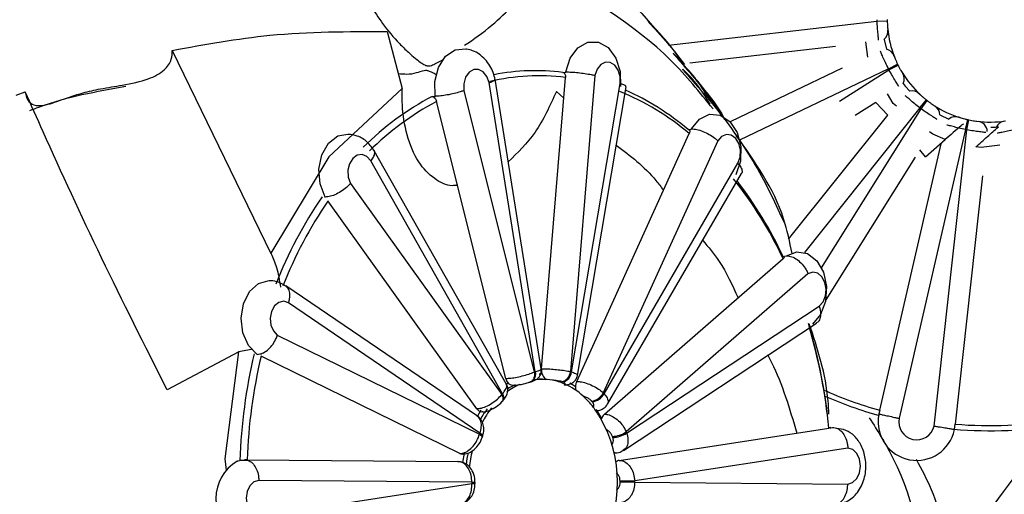
# Model space of a CAD drawing. Units: millimetres. Extents: x 13 to 1473, y 7 to 1043.
# Drawn here: x 671 to 690, y 132 to 141 of the extents above; entities that cross this region are included whole.
import ezdxf

# ---------------------------------------------------------------- set-up
doc = ezdxf.new("R2010")
doc.units = ezdxf.units.MM
doc.header["$LTSCALE"] = 5

msp = doc.modelspace()

# ---------------------------------------------------------------- linework, layer by layer
at = {"color": 8, "linetype": 'Continuous', "lineweight": 25}
for p, q in [((683.609, 140.574), (687.662, 141.041)), ((687.884, 140.113), (684.992, 138.727)), ((686.932, 139.481), (687.895, 140.09)), ((688.498, 139.351), (686.251, 136.544)), ((686.586, 136.243), (688.518, 139.335))]:
    msp.add_line(p, q, dxfattribs=at)
at = {"color": 7, "linetype": 'Continuous', "lineweight": 25}
for p, q in [((687.662, 141.041), (687.862, 141.044)), ((678.144, 140.835), (678.432, 139.73)), ((687.799, 140.685), (687.844, 140.493)), ((686.857, 140.546), (684.027, 140.22)), ((687.484, 140.338), (687.446, 140.636)), ((673.965, 140.471), (675.882, 136.525)), ((683.926, 140.197), (683.749, 140.427)), ((684.83, 139.093), (686.994, 140.13)), ((687.884, 140.113), (688.064, 140.201)), ((687.895, 140.09), (688.074, 140.18)), ((681.136, 134.281), (680.239, 139.909)), ((681.142, 134.283), (681.608, 139.944)), ((681.556, 140.043), (681.616, 140.044)), ((681.616, 140.044), (681.617, 140.052)), ((682.179, 139.984), (681.704, 134.227)), ((681.018, 134.222), (680.122, 139.843)), ((681.722, 134.222), (682.669, 139.827)), ((681.838, 134.151), (682.787, 139.764)), ((670.93, 139.601), (671.108, 139.665)), ((679.017, 139.575), (679.078, 139.571)), ((679.078, 139.571), (679.076, 139.579)), ((679.631, 139.688), (681, 134.216)), ((681.43, 139.672), (681.575, 139.543)), ((680.448, 134.094), (679.102, 139.476)), ((687.639, 139.455), (687.24, 139.203)), ((687.872, 139.209), (687.639, 139.455)), ((688.498, 139.351), (688.622, 139.508)), ((688.518, 139.335), (688.64, 139.493)), ((685.945, 136.801), (687.872, 139.209)), ((688.882, 139.219), (689.06, 139.136)), ((684.051, 138.939), (684.054, 138.946)), ((689.382, 138.93), (689.426, 139.125)), ((689.407, 138.924), (689.448, 139.12)), ((681.825, 134.035), (684.013, 138.854)), ((683.989, 138.932), (684.051, 138.939)), ((689.382, 138.93), (688.09, 133.319)), ((688.773, 133.165), (689.407, 138.924)), ((684.567, 138.713), (682.343, 133.813)), ((687.715, 133.474), (688.908, 138.654)), ((688.606, 138.402), (688.986, 138.735)), ((680.456, 133.99), (677.89, 138.521)), ((688.403, 138.396), (686.668, 135.619)), ((688.606, 138.402), (688.493, 138.54)), ((680.384, 133.797), (677.822, 138.321)), ((682.357, 133.797), (684.96, 138.276)), ((682.423, 133.592), (685.029, 138.078)), ((689.711, 138.029), (689.18, 133.206)), ((677.428, 137.886), (680.369, 133.781)), ((676.939, 137.613), (676.934, 137.619)), ((679.882, 133.506), (676.989, 137.543)), ((685.835, 136.464), (685.9, 136.475)), ((685.9, 136.475), (685.905, 136.479)), ((682.364, 133.399), (685.839, 136.422)), ((686.321, 136.128), (682.788, 133.055)), ((679.896, 133.359), (676.169, 135.895)), ((679.945, 133.031), (676.225, 135.562)), ((682.796, 133.032), (686.539, 135.497)), ((682.734, 132.695), (686.484, 135.165)), ((676.005, 134.932), (679.937, 133.008)), ((675.257, 134.61), (673.865, 133.871)), ((675.507, 134.656), (675.255, 134.61)), ((675.622, 134.56), (675.616, 134.562)), ((679.556, 132.634), (675.69, 134.526)), ((681.154, 134.175), (681.093, 134.177)), ((680.493, 134.005), (680.461, 133.985)), ((680.925, 134.026), (680.94, 134.031)), ((681.162, 134.077), (681.093, 134.077)), ((680.38, 133.648), (680.393, 133.663)), ((679.965, 133.474), (679.897, 133.361)), ((687.715, 133.474), (687.699, 133.404)), ((689.169, 133.107), (689.18, 133.206)), ((682.651, 132.502), (686.725, 133.129)), ((686.767, 133.138), (686.753, 133.135)), ((686.768, 133.135), (686.796, 133.14)), ((686.796, 133.14), (686.802, 133.141)), ((689.169, 133.107), (689.168, 133.099)), ((679.987, 132.944), (679.995, 132.966)), ((679.638, 132.644), (679.607, 132.457)), ((682.575, 132.648), (682.554, 132.65)), ((687.096, 132.741), (682.953, 132.103)), ((675.415, 132.512), (675.368, 132.513)), ((675.418, 132.512), (679.517, 132.477)), ((679.788, 132.077), (675.646, 132.113)), ((679.849, 132.053), (679.849, 132.077)), ((679.849, 132.053), (679.849, 132.053)), ((682.953, 132.077), (687.094, 132.041)), ((675.645, 131.413), (679.788, 132.051))]:
    msp.add_line(p, q, dxfattribs=at)
at = {"color": 7, "linetype": 'Continuous', "lineweight": 25, "flags": 128}
for points in [[(679.076, 139.579), (679.067, 139.867), (679.136, 140.14), (679.275, 140.355), (679.462, 140.481), (679.67, 140.5), (679.687, 140.497)], [(681.617, 140.052), (681.699, 140.318), (681.847, 140.521), (682.039, 140.631), (682.247, 140.632), (682.44, 140.524), (682.589, 140.322), (682.672, 140.057), (682.676, 139.768)], [(680.122, 139.843), (680.081, 139.964), (680.01, 140.055), (679.919, 140.102), (679.823, 140.098), (679.734, 140.044), (679.667, 139.947), (679.631, 139.823), (679.631, 139.688)], [(682.669, 139.827), (682.67, 139.961), (682.634, 140.086), (682.567, 140.182), (682.479, 140.237), (682.383, 140.242), (682.292, 140.195), (682.221, 140.105), (682.179, 139.984)], [(678.432, 139.731), (677.006, 138.399), (675.882, 136.526)], [(688.173, 139.828), (688.212, 139.777), (688.298, 139.676)], [(688.041, 139.385), (687.976, 139.436), (687.868, 139.624)], [(684.054, 138.946), (684.211, 139.136), (684.408, 139.23), (684.615, 139.214), (684.803, 139.089), (684.943, 138.875), (685.014, 138.603), (685.006, 138.314), (684.92, 138.051)], [(676.934, 137.619), (676.836, 137.874), (676.814, 138.161), (676.872, 138.439), (677.001, 138.666), (677.182, 138.808), (677.378, 138.845)], [(684.96, 138.276), (685.002, 138.396), (685.009, 138.53), (684.979, 138.658), (684.916, 138.76), (684.831, 138.823), (684.735, 138.835), (684.642, 138.797), (684.567, 138.713)], [(688.986, 138.735), (688.747, 138.839), (688.686, 138.887)], [(690.047, 138.629), (689.689, 138.583), (689.581, 138.593)], [(677.822, 138.321), (677.747, 138.405), (677.654, 138.444), (677.558, 138.432), (677.472, 138.37), (677.41, 138.268), (677.379, 138.14), (677.386, 138.006), (677.428, 137.886)], [(685.905, 136.479), (686.105, 136.556), (686.312, 136.522), (686.494, 136.382), (686.624, 136.157), (686.683, 135.879), (686.663, 135.592), (686.565, 135.336), (686.406, 135.151)], [(686.539, 135.497), (686.615, 135.58), (686.663, 135.697), (686.675, 135.83), (686.651, 135.96), (686.593, 136.067), (686.511, 136.137), (686.416, 136.158), (686.321, 136.128)], [(675.616, 134.562), (675.448, 134.732), (675.338, 134.978), (675.304, 135.263), (675.349, 135.545), (675.468, 135.782), (675.643, 135.939), (675.821, 135.992)], [(676.225, 135.562), (676.131, 135.593), (676.035, 135.572), (675.952, 135.503), (675.894, 135.395), (675.87, 135.266), (675.882, 135.132), (675.93, 135.016), (676.005, 134.932)], [(675.255, 134.611), (674.987, 132.53), (675.009, 132.313)], [(681.803, 133.93), (681.744, 133.971), (681.692, 134.005)], [(682.311, 133.318), (682.216, 133.48), (682.211, 133.488)], [(679.604, 132.623), (679.583, 132.625), (679.556, 132.634)], [(687.094, 132.041), (687.189, 132.07), (687.268, 132.146), (687.321, 132.258), (687.34, 132.39), (687.322, 132.522), (687.269, 132.634), (687.19, 132.711), (687.096, 132.741)], [(675.646, 132.113), (675.552, 132.084), (675.473, 132.008), (675.42, 131.895), (675.401, 131.764), (675.419, 131.632), (675.472, 131.519), (675.551, 131.443), (675.645, 131.413)], [(682.953, 132.077), (682.922, 132.077), (682.887, 132.077), (682.85, 132.077), (682.811, 132.077), (682.772, 132.077), (682.734, 132.077), (682.7, 132.077), (682.67, 132.077)]]:
    msp.add_lwpolyline(points, dxfattribs=at)
at = {"color": 8, "linetype": 'Continuous', "lineweight": 25, "flags": 128}
for points in [[(681, 134.216), (681.004, 134.178), (681.002, 134.141), (680.995, 134.108), (680.983, 134.078), (680.966, 134.054), (680.945, 134.036), (680.924, 134.026)], [(681.018, 134.222), (681.022, 134.184), (681.02, 134.147), (681.013, 134.113), (681, 134.084), (680.983, 134.06), (680.962, 134.042), (680.938, 134.03)], [(679.945, 133.031), (679.967, 133.014), (679.984, 132.998), (679.993, 132.983), (679.996, 132.97), (679.994, 132.965)], [(679.937, 133.008), (679.959, 132.991), (679.976, 132.976), (679.986, 132.961), (679.988, 132.948), (679.987, 132.944)], [(679.788, 132.077), (679.813, 132.077), (679.832, 132.077), (679.844, 132.077), (679.849, 132.077), (679.849, 132.077)]]:
    msp.add_lwpolyline(points, dxfattribs=at)
at = {"color": 7, "linetype": 'Continuous', "lineweight": 25}
for centre, radius, start, end in [((689.862, 141.077), 2.2, 180.2605, 180.9299), ((689.862, 141.077), 2, 180.2605, 180.9299), ((687.674, 140.841), 0.2, 308.43, 6.1465), ((689.862, 141.077), 2, 185.4498, 201.4603), ((687.805, 140.297), 0.2, 20.7616, 78.478), ((689.862, 141.077), 2.2, 205.9748, 206.6442), ((689.862, 141.077), 2, 205.9748, 206.6442), ((681.092, 135.862), 4.115, 82.7972, 103.4436), ((681.023, 135.916), 4.16, 82.6383, 101.1395), ((689.862, 141.077), 2, 211.1641, 227.1745), ((687.993, 139.916), 0.2, 334.1443, 31.8608), ((681.567, 134.72), 5.484, 117.7085, 135.1713), ((680.766, 135.003), 5.038, 49.8693, 67.9041), ((680.665, 135.002), 5.148, 49.7803, 65.8035), ((688.347, 139.482), 0.2, 46.4759, 104.1923), ((681.629, 134.688), 5.414, 117.8312, 135.0173), ((689.862, 141.077), 2.2, 231.689, 232.3585), ((689.862, 141.077), 2, 231.689, 232.3585), ((689.862, 141.077), 2, 236.8784, 252.8888), ((688.682, 139.22), 0.2, 359.8586, 57.575), ((689.189, 138.982), 0.2, 72.1902, 129.9066), ((689.862, 141.077), 2, 257.4033, 258.0728), ((689.862, 141.077), 2, 262.5927, 278.6031), ((689.605, 138.892), 0.2, 1.382, 83.2893), ((690.164, 138.898), 0.2, 97.9045, 155.0474), ((689.862, 141.077), 2.2, 257.4033, 258.0728), ((678.813, 133.131), 7.758, 25.0958, 38.6089), ((678.666, 133.118), 7.912, 25.0225, 37.4802), ((683.811, 132.869), 8.408, 145.5752, 158.699), ((683.845, 132.86), 8.302, 145.6678, 158.5829), ((676.22, 132.142), 10.554, 5.3587, 16.6339), ((676.348, 132.141), 10.424, 5.4393, 16.5331), ((686.093, 132.098), 10.824, 166.7913, 177.8775), ((686.099, 132.098), 10.689, 166.87, 177.779), ((681.388, 133.057), 1.222, 107.6136, 108.5011), ((681.359, 134.253), 0.219, 172.1474, 234.5984), ((681.494, 134.238), 0.21, 281.2044, 357.0148), ((681.511, 134.235), 0.212, 281.1337, 356.3908), ((681.355, 133.065), 1.214, 72.4045, 73.2961), ((680.604, 134.117), 0.158, 188.1504, 262.8369), ((681.247, 132.817), 1.277, 114.576, 127.4615), ((681.164, 132.843), 1.248, 115.3366, 123.315), ((681.162, 133.036), 1.04, 79.3755, 101.5816), ((681.149, 132.973), 1.105, 66.396, 79.3119), ((681.218, 132.975), 1.104, 72.4045, 73.2961), ((681.059, 132.784), 1.314, 47.1108, 66.1029), ((682.07, 133.928), 0.267, 156.394, 194.5055), ((681.736, 132.577), 1.821, 137.9564, 138.6367), ((682.076, 133.954), 0.302, 277.479, 332.0703), ((682.089, 133.943), 0.305, 277.3664, 331.38), ((681.021, 132.591), 1.8, 42.0575, 42.7432), ((689.862, 141.077), 7.9, 245.7637, 254.2361), ((680.846, 132.543), 1.636, 37.4323, 47.374), ((680.914, 132.545), 1.636, 42.0575, 42.7432), ((689.862, 141.077), 8, 246.3001, 254.3708), ((679.989, 133.573), 0.127, 212.289, 267.9475), ((681.661, 132.353), 1.951, 143.8578, 151.0314), ((681.748, 132.341), 1.973, 143.2561, 153.204), ((680.637, 132.382), 1.9, 30.1868, 37.4889), ((682.504, 133.25), 0.205, 133.1723, 167.6791), ((688.434, 133.251), 0.75, 168.2684, 170.4205), ((680.12, 132.077), 2.5, 329.7384, 30.2616), ((688.434, 133.251), 0.75, 170.4205, 348.2548), ((688.434, 133.251), 0.35, 168.8203, 345.7181), ((689.862, 141.077), 7.9, 265.0483, 279.9504), ((682.459, 132.16), 2.661, 160.8988, 161.4272), ((682.489, 133.508), 0.543, 273.3165, 303.4103), ((682.496, 133.5), 0.556, 273.2195, 302.6039), ((680.3, 132.167), 2.641, 19.1119, 19.643), ((689.862, 141.077), 8, 264.9407, 280.085), ((680.259, 132.159), 2.401, 19.1119, 19.643), ((682.328, 132.088), 2.674, 167.8542, 172.848), ((682.402, 132.087), 2.678, 166.9467, 174.1011), ((675.647, 131.764), 0.834, 120.366, 240.2023), ((682.672, 132.38), 0.123, 99.9476, 132.6319), ((682.846, 132.077), 3.058, 180.0049, 180.4865), ((682.643, 152.293), 20.192, 270.077, 270.8795), ((679.89, 132.077), 2.78, 0.0049, 0.4865), ((679.895, 132.077), 3.058, 0.0049, 0.4865)]:
    msp.add_arc(centre, radius, start, end, dxfattribs=at)
at = {"color": 8, "linetype": 'Continuous', "lineweight": 25}
for centre, radius, start, end in [((680.284, 133.707), 0.113, 328.2311, 40.7782), ((680.296, 133.723), 0.114, 327.331, 40.0678), ((679.797, 132.843), 0.792, 269.383, 273.8029)]:
    msp.add_arc(centre, radius, start, end, dxfattribs=at)
at = {"color": 7, "linetype": 'Continuous', "lineweight": 25}
for points, knots in [([(677.62, 143.189), (677.569, 143.048), (677.464, 142.763), (677.481, 142.249), (677.649, 141.632), (677.975, 141.067), (678.317, 140.662), (678.538, 140.446), (678.672, 140.328), (678.773, 140.249), (678.839, 140.203), (678.887, 140.179), (678.92, 140.17), (678.98, 140.168), (679.082, 140.209), (679.178, 140.264), (679.244, 140.302)], [0, 0, 0, 0, 0.118083, 0.239001, 0.368802, 0.573338, 0.698422, 0.75777, 0.802998, 0.831698, 0.853391, 0.862291, 0.869548, 0.878714, 0.916165, 1, 1, 1, 1]), ([(680.883, 143.063), (681.402, 142.694), (682.477, 141.928), (683.314, 140.938), (683.747, 140.425)], [0, 0, 0, 0, 0.482439, 1, 1, 1, 1]), ([(679.647, 140.569), (679.821, 140.688), (680.123, 140.893), (680.581, 141.332), (680.912, 141.711), (681.066, 141.945), (681.126, 142.037)], [0, 0, 0, 0, 0.363882, 0.629688, 0.854523, 1, 1, 1, 1]), ([(684.477, 139.333), (684.215, 139.656), (683.309, 140.773), (682.033, 141.512), (681.126, 142.037)], [0, 0, 0, 0, 0.289013, 1, 1, 1, 1]), ([(683.926, 140.197), (683.776, 140.392), (683.575, 140.654), (683.344, 140.906), (683.259, 140.995), (683.222, 141.03), (683.211, 141.04), (683.21, 141.038), (683.214, 141.034), (683.22, 141.025), (683.234, 141.009), (683.276, 140.961), (683.457, 140.76), (683.675, 140.538), (683.812, 140.327), (683.847, 140.274)], [0, 0, 0, 0, 0.340983, 0.456475, 0.514282, 0.543272, 0.557875, 0.563637, 0.569445, 0.574606, 0.58258, 0.59802, 0.652404, 0.913036, 1, 1, 1, 1]), ([(687.862, 141.044), (687.862, 141.024), (687.864, 140.983), (687.867, 140.925), (687.87, 140.9), (687.871, 140.887)], [0, 0, 0, 0, 0.313595, 0.633898, 1, 1, 1, 1]), ([(673.965, 140.471), (674.597, 140.586), (675.992, 140.84), (677.383, 140.837), (678.144, 140.835)], [0, 0, 0, 0, 0.453773, 1, 1, 1, 1]), ([(680.24, 139.899), (680.229, 139.946), (680.207, 140.041), (680.14, 140.176), (680.048, 140.299), (679.934, 140.399), (679.812, 140.468), (679.726, 140.486), (679.687, 140.494)], [0, 0, 0, 0, 0.161427, 0.328688, 0.5007, 0.676292, 0.854237, 1, 1, 1, 1]), ([(671.108, 139.665), (671.108, 139.665), (671.118, 139.584), (671.166, 139.458), (671.314, 139.381), (671.55, 139.411), (671.856, 139.528), (672.224, 139.648), (672.6, 139.732), (673.053, 139.802), (673.489, 139.893), (673.81, 140.063), (673.956, 140.266), (673.962, 140.412), (673.965, 140.471)], [0, 0, 0, 0, 0.000653, 0.086503, 0.172468, 0.27144, 0.390499, 0.462784, 0.535377, 0.626024, 0.753895, 0.857674, 0.94275, 1, 1, 1, 1]), ([(684.421, 139.484), (684.348, 139.607), (684.187, 139.875), (683.934, 140.16), (683.768, 140.347), (683.711, 140.406), (683.702, 140.414), (683.701, 140.414), (683.702, 140.411), (683.706, 140.406), (683.714, 140.396), (683.736, 140.37), (683.827, 140.265), (684.17, 139.864), (684.498, 139.499), (684.68, 139.173), (684.681, 139.172)], [0, 0, 0, 0, 0.151056, 0.330658, 0.420654, 0.443256, 0.447752, 0.452292, 0.455122, 0.457956, 0.461768, 0.468601, 0.490651, 0.592909, 0.998998, 1, 1, 1, 1]), ([(687.997, 140.354), (687.996, 140.355), (687.994, 140.363), (687.992, 140.366), (687.992, 140.367), (687.992, 140.368)], [0, 0, 0, 0, 0.136325, 0.69849, 1, 1, 1, 1]), ([(688, 140.345), (688.001, 140.344), (688.005, 140.334), (688.016, 140.307), (688.037, 140.257), (688.055, 140.219), (688.064, 140.201)], [0, 0, 0, 0, 0.037531, 0.367818, 0.687214, 1, 1, 1, 1]), ([(684.417, 139.422), (684.319, 139.58), (684.166, 139.83), (683.964, 140.031), (683.898, 140.093), (683.887, 140.102), (683.883, 140.105), (683.884, 140.102), (683.887, 140.097), (683.894, 140.088), (683.911, 140.068), (683.97, 140.001), (684.188, 139.76), (684.671, 139.198), (685.342, 138.241), (685.694, 137.48), (685.868, 137.1)], [0, 0, 0, 0, 0.120477, 0.189616, 0.200456, 0.204711, 0.209003, 0.211365, 0.21374, 0.215943, 0.219852, 0.229915, 0.266732, 0.412969, 0.707623, 1, 1, 1, 1]), ([(688.074, 140.18), (688.083, 140.162), (688.102, 140.125), (688.131, 140.075), (688.144, 140.053), (688.15, 140.042)], [0, 0, 0, 0, 0.313595, 0.633898, 1, 1, 1, 1]), ([(679.1, 139.996), (679.069, 140.011), (679.027, 140.033), (678.97, 140.062), (678.937, 140.073), (678.899, 140.079), (678.812, 140.067), (678.609, 139.989), (678.467, 140.004), (678.361, 140.015)], [0, 0, 0, 0, 0.078173, 0.105935, 0.126694, 0.147492, 0.193818, 0.396731, 1, 1, 1, 1]), ([(680.122, 139.843), (680.127, 139.844), (680.147, 139.851), (680.191, 139.868), (680.235, 139.891), (680.234, 139.903), (680.234, 139.909)], [0, 0, 0, 0, 0.069804, 0.272383, 0.685812, 1, 1, 1, 1]), ([(681.556, 140.043), (681.562, 140.042), (681.573, 140.04), (681.59, 140.024), (681.603, 139.999), (681.609, 139.971), (681.608, 139.952), (681.608, 139.944)], [0, 0, 0, 0, 0.214055, 0.428288, 0.639191, 0.850925, 1, 1, 1, 1]), ([(681.617, 140.052), (681.651, 140.051), (681.72, 140.05), (681.852, 140.039), (681.987, 140.022), (682.096, 140.003), (682.155, 139.99), (682.176, 139.985), (682.179, 139.984)], [0, 0, 0, 0, 0.214293, 0.428584, 0.642962, 0.857564, 0.982873, 1, 1, 1, 1]), ([(684.704, 139.13), (684.614, 139.256), (684.458, 139.476), (684.313, 139.696), (684.186, 139.86), (684.15, 139.906)], [0, 0, 0, 0, 0.494068, 0.856463, 1, 1, 1, 1]), ([(671.198, 139.302), (671.256, 139.325), (671.86, 139.561), (672.49, 139.673), (673.061, 139.774)], [0, 0, 0, 0, 0.095218, 1, 1, 1, 1]), ([(679.513, 137.848), (679.477, 137.844), (679.324, 137.826), (679.045, 137.964), (678.723, 138.293), (678.509, 138.816), (678.432, 139.32), (678.432, 139.626), (678.432, 139.731)], [0, 0, 0, 0, 0.054722, 0.236503, 0.436521, 0.661264, 0.884194, 1, 1, 1, 1]), ([(682.783, 139.764), (682.783, 139.77), (682.782, 139.782), (682.739, 139.803), (682.695, 139.819), (682.675, 139.825), (682.669, 139.827)], [0, 0, 0, 0, 0.315392, 0.728096, 0.930319, 1, 1, 1, 1]), ([(673.865, 133.871), (673.431, 134.734), (672.563, 136.458), (671.685, 138.366), (671.223, 139.406), (671.108, 139.665)], [0, 0, 0, 0, 0.429072, 0.857625, 1, 1, 1, 1]), ([(679.017, 139.575), (679.023, 139.573), (679.036, 139.569), (679.058, 139.552), (679.079, 139.528), (679.094, 139.501), (679.099, 139.484), (679.102, 139.476)], [0, 0, 0, 0, 0.214055, 0.428288, 0.639191, 0.850925, 1, 1, 1, 1]), ([(679.631, 139.688), (679.629, 139.688), (679.608, 139.68), (679.55, 139.66), (679.443, 139.63), (679.309, 139.602), (679.179, 139.582), (679.11, 139.58), (679.076, 139.579)], [0, 0, 0, 0, 0.017127, 0.142436, 0.357038, 0.571416, 0.785707, 1, 1, 1, 1]), ([(681.43, 139.672), (681.304, 139.394), (681.057, 138.85), (680.679, 138.482), (680.495, 138.303)], [0, 0, 0, 0, 0.513057, 1, 1, 1, 1]), ([(688.495, 139.616), (688.494, 139.617), (688.488, 139.623), (688.486, 139.625), (688.485, 139.626), (688.485, 139.627)], [0, 0, 0, 0, 0.136325, 0.69849, 1, 1, 1, 1]), ([(688.502, 139.61), (688.503, 139.609), (688.511, 139.602), (688.533, 139.582), (688.574, 139.546), (688.606, 139.52), (688.622, 139.508)], [0, 0, 0, 0, 0.037531, 0.3678176, 0.6872135, 1, 1, 1, 1]), ([(688.64, 139.493), (688.657, 139.481), (688.69, 139.456), (688.737, 139.423), (688.758, 139.409), (688.769, 139.402)], [0, 0, 0, 0, 0.313595, 0.633898, 1, 1, 1, 1]), ([(689.264, 139.168), (689.263, 139.169), (689.255, 139.171), (689.252, 139.172), (689.251, 139.173), (689.25, 139.173)], [0, 0, 0, 0, 0.136325, 0.69849, 1, 1, 1, 1]), ([(689.273, 139.165), (689.274, 139.165), (689.285, 139.162), (689.313, 139.154), (689.365, 139.139), (689.406, 139.13), (689.426, 139.125)], [0, 0, 0, 0, 0.037531, 0.367818, 0.687214, 1, 1, 1, 1]), ([(684.054, 138.946), (684.088, 138.943), (684.156, 138.938), (684.279, 138.899), (684.402, 138.84), (684.497, 138.777), (684.547, 138.733), (684.565, 138.715), (684.567, 138.713)], [0, 0, 0, 0, 0.214293, 0.428584, 0.642962, 0.857564, 0.982873, 1, 1, 1, 1]), ([(689.341, 139.042), (689.326, 139.03), (689.206, 138.93), (689.089, 138.826), (688.986, 138.735)], [0, 0, 0, 0, 0.123973, 1, 1, 1, 1]), ([(689.448, 139.12), (689.468, 139.116), (689.509, 139.108), (689.566, 139.099), (689.591, 139.095), (689.604, 139.094)], [0, 0, 0, 0, 0.313595, 0.633898, 1, 1, 1, 1]), ([(689.581, 138.593), (689.657, 138.66), (689.804, 138.789), (689.95, 138.92), (690.021, 138.983)], [0, 0, 0, 0, 0.516084, 1, 1, 1, 1]), ([(689.877, 138.977), (689.909, 138.978), (689.967, 138.979), (690.004, 138.982), (690.021, 138.983)], [0, 0, 0, 0, 0.568018, 1, 1, 1, 1]), ([(677.896, 138.51), (677.853, 138.572), (677.763, 138.699), (677.576, 138.817), (677.441, 138.832), (677.38, 138.838)], [0, 0, 0, 0, 0.342598, 0.700791, 1, 1, 1, 1]), ([(683.989, 138.932), (683.995, 138.933), (684.006, 138.934), (684.019, 138.921), (684.024, 138.901), (684.022, 138.877), (684.015, 138.861), (684.013, 138.854)], [0, 0, 0, 0, 0.214055, 0.428288, 0.639191, 0.850925, 1, 1, 1, 1]), ([(686.013, 136.52), (685.966, 136.749), (685.79, 137.601), (685.29, 138.304), (684.925, 138.818)], [0, 0, 0, 0, 0.268987, 1, 1, 1, 1]), ([(682.595, 138.63), (682.865, 138.424), (683.194, 138.172), (683.464, 137.816), (683.512, 137.752)], [0, 0, 0, 0, 0.820709, 1, 1, 1, 1]), ([(677.822, 138.321), (677.826, 138.325), (677.842, 138.344), (677.876, 138.391), (677.902, 138.455), (677.906, 138.505), (677.889, 138.52), (677.887, 138.521)], [0, 0, 0, 0, 0.061037, 0.238176, 0.599686, 0.961177, 1, 1, 1, 1]), ([(684.96, 138.276), (684.964, 138.271), (684.98, 138.253), (685.015, 138.207), (685.042, 138.144), (685.046, 138.095), (685.029, 138.08), (685.028, 138.079)], [0, 0, 0, 0, 0.061433, 0.239721, 0.603576, 0.967412, 1, 1, 1, 1]), ([(677.428, 137.886), (677.426, 137.883), (677.409, 137.864), (677.362, 137.815), (677.273, 137.742), (677.155, 137.674), (677.035, 137.628), (676.968, 137.622), (676.934, 137.619)], [0, 0, 0, 0, 0.017127, 0.142436, 0.357038, 0.571416, 0.785707, 1, 1, 1, 1]), ([(677.587, 118.434), (677.468, 118.483), (677.107, 118.63), (676.388, 119.153), (675.373, 120.144), (674.25, 121.476), (673.016, 123.155), (671.779, 125.034), (670.555, 127.069), (669.405, 129.13), (668.291, 131.268), (667.02, 133.856), (666.22, 135.665), (665.726, 136.78)], [0, 0, 0, 0, 0.050837, 0.155244, 0.249538, 0.3467, 0.438027, 0.532654, 0.61455, 0.698854, 0.780903, 0.864896, 1, 1, 1, 1]), ([(684.274, 136.778), (684.385, 136.647), (684.658, 136.327), (684.849, 135.907), (684.962, 135.659)], [0, 0, 0, 0, 0.409755, 1, 1, 1, 1]), ([(675.882, 136.526), (675.921, 136.437), (676.009, 136.233), (676.047, 135.999), (676.068, 135.868)], [0, 0, 0, 0, 0.436701, 1, 1, 1, 1]), ([(685.835, 136.464), (685.841, 136.466), (685.853, 136.469), (685.862, 136.463), (685.862, 136.451), (685.854, 136.436), (685.843, 136.426), (685.839, 136.422)], [0, 0, 0, 0, 0.214055, 0.428288, 0.639191, 0.850925, 1, 1, 1, 1]), ([(685.905, 136.479), (685.938, 136.475), (686.003, 136.468), (686.11, 136.408), (686.209, 136.319), (686.278, 136.223), (686.31, 136.158), (686.32, 136.131), (686.321, 136.128)], [0, 0, 0, 0, 0.214293, 0.428584, 0.642962, 0.857564, 0.982873, 1, 1, 1, 1]), ([(676.171, 135.887), (676.137, 135.909), (676.059, 135.959), (675.937, 135.993), (675.854, 135.989), (675.822, 135.987)], [0, 0, 0, 0, 0.322775, 0.740417, 1, 1, 1, 1]), ([(676.225, 135.562), (676.227, 135.569), (676.235, 135.595), (676.251, 135.662), (676.253, 135.757), (676.225, 135.846), (676.185, 135.878), (676.167, 135.892)], [0, 0, 0, 0, 0.048661, 0.189881, 0.478088, 0.76628, 1, 1, 1, 1]), ([(686.539, 135.497), (686.541, 135.49), (686.55, 135.464), (686.566, 135.397), (686.569, 135.304), (686.542, 135.214), (686.501, 135.182), (686.482, 135.167)], [0, 0, 0, 0, 0.048277, 0.188384, 0.474318, 0.760237, 1, 1, 1, 1]), ([(686.727, 133.4), (686.723, 133.487), (686.695, 134.098), (686.507, 134.668), (686.346, 135.158)], [0, 0, 0, 0, 0.142352, 1, 1, 1, 1]), ([(675.616, 134.562), (675.649, 134.566), (675.714, 134.575), (675.815, 134.638), (675.906, 134.732), (675.968, 134.833), (675.995, 134.901), (676.004, 134.929), (676.005, 134.932)], [0, 0, 0, 0, 0.214293, 0.428584, 0.642962, 0.857564, 0.982873, 1, 1, 1, 1]), ([(663.438, 134.689), (663.902, 133.688), (664.773, 131.809), (666.17, 129.118), (667.502, 126.719), (668.786, 124.566), (670.056, 122.589), (671.244, 120.885), (672.342, 119.468), (673.322, 118.365), (674.119, 117.624), (674.542, 117.349), (674.724, 117.23)], [0, 0, 0, 0, 0.129466, 0.242999, 0.341006, 0.441913, 0.538591, 0.638179, 0.733496, 0.828797, 0.926425, 1, 1, 1, 1]), ([(685.533, 134.557), (685.56, 134.506), (685.804, 134.043), (685.963, 133.509), (686.104, 133.033)], [0, 0, 0, 0, 0.109809, 1, 1, 1, 1]), ([(680.448, 134.094), (680.47, 134.095), (680.525, 134.097), (680.636, 134.112), (680.768, 134.141), (680.898, 134.177), (680.966, 134.203), (681, 134.216)], [0, 0, 0, 0, 0.142777, 0.357077, 0.571228, 0.785808, 1, 1, 1, 1]), ([(680.938, 134.031), (680.951, 134.035), (680.983, 134.045), (681.021, 134.061), (681.074, 134.096), (681.115, 134.147), (681.14, 134.211), (681.137, 134.257), (681.135, 134.28)], [0, 0, 0, 0, 0.1286607, 0.3163529, 0.4846842, 0.6463057, 0.8238412, 1, 1, 1, 1]), ([(681.142, 134.283), (681.164, 134.283), (681.219, 134.283), (681.332, 134.277), (681.466, 134.265), (681.6, 134.249), (681.669, 134.234), (681.704, 134.227)], [0, 0, 0, 0, 0.1427768, 0.3570775, 0.5712284, 0.7858084, 1, 1, 1, 1]), ([(680.39, 133.664), (680.404, 133.679), (680.441, 133.718), (680.478, 133.792), (680.49, 133.883), (680.479, 133.954), (680.457, 133.983), (680.453, 133.989)], [0, 0, 0, 0, 0.1721732, 0.4471144, 0.7028467, 0.9432891, 1, 1, 1, 1]), ([(680.584, 133.962), (680.593, 133.962), (680.635, 133.958), (680.712, 133.972), (680.79, 133.987), (680.821, 133.996), (680.823, 133.997)], [0, 0, 0, 0, 0.116419, 0.589392, 0.967054, 1, 1, 1, 1]), ([(680.823, 133.997), (680.852, 134.004), (680.889, 134.014), (680.917, 134.024), (680.924, 134.026)], [0, 0, 0, 0, 0.77489, 1, 1, 1, 1]), ([(681.535, 134.032), (681.519, 134.036), (681.487, 134.044), (681.421, 134.054), (681.377, 134.057), (681.354, 134.059)], [0, 0, 0, 0, 0.313595, 0.633898, 1, 1, 1, 1]), ([(681.591, 133.986), (681.592, 133.986), (681.599, 133.989), (681.604, 133.998), (681.59, 134.012), (681.564, 134.022), (681.552, 134.027)], [0, 0, 0, 0, 0.037531, 0.367818, 0.687214, 1, 1, 1, 1]), ([(681.582, 133.97), (681.591, 133.97), (681.632, 133.968), (681.691, 133.979), (681.765, 134.019), (681.812, 134.075), (681.838, 134.124), (681.838, 134.151), (681.838, 134.152)], [0, 0, 0, 0, 0.0833241, 0.3823245, 0.57811, 0.7782781, 0.9862925, 1, 1, 1, 1]), ([(681.825, 134.035), (681.847, 134.034), (681.902, 134.032), (682.01, 134.006), (682.134, 133.956), (682.254, 133.89), (682.313, 133.839), (682.343, 133.813)], [0, 0, 0, 0, 0.1427768, 0.3570775, 0.5712284, 0.7858084, 1, 1, 1, 1]), ([(679.882, 133.506), (679.904, 133.507), (679.958, 133.511), (680.061, 133.545), (680.178, 133.608), (680.288, 133.69), (680.342, 133.75), (680.369, 133.781)], [0, 0, 0, 0, 0.142777, 0.357077, 0.571228, 0.785808, 1, 1, 1, 1]), ([(679.985, 133.45), (679.99, 133.449), (680.03, 133.442), (680.116, 133.468), (680.236, 133.522), (680.33, 133.592), (680.369, 133.638), (680.378, 133.649)], [0, 0, 0, 0, 0.040391, 0.2787098, 0.5894134, 0.8969873, 1, 1, 1, 1]), ([(682.115, 133.655), (682.102, 133.668), (682.075, 133.693), (682.016, 133.726), (681.975, 133.74), (681.954, 133.747)], [0, 0, 0, 0, 0.3135952, 0.633898, 1, 1, 1, 1]), ([(682.145, 133.538), (682.146, 133.539), (682.154, 133.546), (682.163, 133.566), (682.158, 133.602), (682.138, 133.628), (682.128, 133.641)], [0, 0, 0, 0, 0.037531, 0.367818, 0.687214, 1, 1, 1, 1]), ([(682.187, 133.47), (682.2, 133.469), (682.246, 133.464), (682.32, 133.492), (682.39, 133.538), (682.412, 133.581), (682.419, 133.595)], [0, 0, 0, 0, 0.141751, 0.496755, 0.832253, 1, 1, 1, 1]), ([(682.364, 133.399), (682.386, 133.398), (682.439, 133.394), (682.536, 133.353), (682.64, 133.275), (682.731, 133.172), (682.769, 133.094), (682.788, 133.055)], [0, 0, 0, 0, 0.142777, 0.357077, 0.571228, 0.785808, 1, 1, 1, 1]), ([(687.699, 133.404), (687.704, 133.403), (687.712, 133.401), (687.78, 133.386), (687.879, 133.365), (687.982, 133.342), (688.054, 133.327), (688.083, 133.321), (688.09, 133.319)], [0, 0, 0, 0, 0.214639, 0.429279, 0.643923, 0.858577, 0.963758, 1, 1, 1, 1]), ([(679.991, 132.966), (679.999, 132.988), (680.023, 133.054), (680.024, 133.161), (679.985, 133.27), (679.936, 133.338), (679.898, 133.355), (679.893, 133.357)], [0, 0, 0, 0, 0.153782, 0.461934, 0.716897, 0.959359, 1, 1, 1, 1]), ([(687.513, 133.331), (687.678, 133.068), (688.348, 131.996), (688.57, 130.692), (688.655, 129.766), (688.661, 129.704)], [0, 0, 0, 0, 0.233058, 0.948609, 1, 1, 1, 1]), ([(682.52, 132.966), (682.512, 132.984), (682.495, 133.021), (682.45, 133.071), (682.415, 133.093), (682.396, 133.104)], [0, 0, 0, 0, 0.313595, 0.633898, 1, 1, 1, 1]), ([(686.753, 133.135), (686.754, 133.135), (686.757, 133.136), (686.754, 133.135), (686.743, 133.132), (686.73, 133.13), (686.725, 133.129)], [0, 0, 0, 0, 0.050416, 0.400715, 0.752394, 1, 1, 1, 1]), ([(686.802, 133.141), (686.834, 133.136), (686.897, 133.127), (686.983, 133.059), (687.05, 132.957), (687.085, 132.848), (687.094, 132.774), (687.095, 132.744), (687.096, 132.741)], [0, 0, 0, 0, 0.2142933, 0.4285836, 0.642962, 0.8575645, 0.9828733, 1, 1, 1, 1]), ([(686.892, 131.66), (686.939, 131.665), (687.031, 131.677), (687.156, 131.746), (687.262, 131.844), (687.346, 131.966), (687.405, 132.105), (687.45, 132.296), (687.449, 132.538), (687.369, 132.793), (687.232, 132.981), (687.062, 133.099), (686.935, 133.115), (686.873, 133.123)], [0, 0, 0, 0, 0.078964, 0.155297, 0.22907, 0.300372, 0.36931, 0.435996, 0.562465, 0.681428, 0.793661, 0.899742, 1, 1, 1, 1]), ([(689.168, 133.099), (689.164, 133.099), (689.155, 133.101), (689.087, 133.112), (688.987, 133.128), (688.879, 133.146), (688.806, 133.159), (688.776, 133.164), (688.773, 133.165)], [0, 0, 0, 0, 0.214293, 0.428584, 0.642962, 0.857564, 0.982873, 1, 1, 1, 1]), ([(679.556, 132.634), (679.577, 132.636), (679.63, 132.641), (679.72, 132.686), (679.813, 132.771), (679.891, 132.883), (679.922, 132.966), (679.937, 133.008)], [0, 0, 0, 0, 0.142777, 0.357077, 0.571228, 0.785808, 1, 1, 1, 1]), ([(679.604, 132.623), (679.639, 132.627), (679.711, 132.634), (679.816, 132.692), (679.91, 132.787), (679.967, 132.88), (679.983, 132.936), (679.986, 132.944)], [0, 0, 0, 0, 0.20205, 0.422149, 0.67311, 0.949212, 1, 1, 1, 1]), ([(682.503, 132.8), (682.505, 132.801), (682.516, 132.812), (682.533, 132.839), (682.542, 132.889), (682.532, 132.926), (682.528, 132.945)], [0, 0, 0, 0, 0.037531, 0.367818, 0.687214, 1, 1, 1, 1]), ([(690.935, 132.914), (690.888, 132.858), (690.302, 132.164), (689.673, 131.316), (689.161, 130.519), (689.081, 130.394)], [0, 0, 0, 0, 0.068125, 0.854633, 1, 1, 1, 1]), ([(682.575, 132.649), (682.578, 132.649), (682.618, 132.642), (682.677, 132.658), (682.719, 132.69), (682.731, 132.7)], [0, 0, 0, 0, 0.058308, 0.713938, 1, 1, 1, 1]), ([(675.462, 132.494), (675.426, 132.497), (675.353, 132.505), (675.273, 132.498), (675.231, 132.484), (675.224, 132.482)], [0, 0, 0, 0, 0.455451, 0.915264, 1, 1, 1, 1]), ([(675.368, 132.512), (675.399, 132.508), (675.461, 132.499), (675.544, 132.431), (675.608, 132.329), (675.638, 132.224), (675.646, 132.15), (675.646, 132.12), (675.646, 132.113)], [0, 0, 0, 0, 0.211618, 0.427083, 0.642553, 0.858033, 0.963618, 1, 1, 1, 1]), ([(679.845, 132.077), (679.846, 132.1), (679.847, 132.178), (679.806, 132.296), (679.725, 132.402), (679.624, 132.466), (679.55, 132.472), (679.516, 132.475)], [0, 0, 0, 0, 0.118589, 0.388976, 0.615438, 0.820503, 1, 1, 1, 1]), ([(679.788, 132.077), (679.785, 132.121), (679.78, 132.211), (679.734, 132.331), (679.666, 132.421), (679.59, 132.47), (679.538, 132.475), (679.517, 132.477)], [0, 0, 0, 0, 0.214102, 0.428106, 0.64257, 0.857507, 1, 1, 1, 1]), ([(682.651, 132.502), (682.672, 132.5), (682.724, 132.495), (682.806, 132.447), (682.882, 132.357), (682.937, 132.237), (682.948, 132.148), (682.953, 132.103)], [0, 0, 0, 0, 0.142777, 0.357077, 0.571228, 0.785808, 1, 1, 1, 1]), ([(689.081, 130.394), (689.005, 130.915), (688.9, 131.643), (688.535, 132.322), (688.431, 132.516)], [0, 0, 0, 0, 0.714968, 1, 1, 1, 1]), ([(682.67, 132.1), (682.668, 132.121), (682.664, 132.162), (682.637, 132.22), (682.61, 132.245), (682.595, 132.258)], [0, 0, 0, 0, 0.3135952, 0.633898, 1, 1, 1, 1]), ([(689.169, 129.601), (689.379, 129.942), (689.919, 130.821), (690.598, 131.738), (691.056, 132.298), (691.093, 132.343)], [0, 0, 0, 0, 0.3690237, 0.9493375, 1, 1, 1, 1]), ([(679.562, 131.66), (679.588, 131.664), (679.652, 131.673), (679.736, 131.737), (679.805, 131.832), (679.846, 131.942), (679.844, 132.02), (679.844, 132.053)], [0, 0, 0, 0, 0.151215, 0.36538, 0.580815, 0.821214, 1, 1, 1, 1]), ([(682.596, 131.92), (682.598, 131.921), (682.613, 131.932), (682.639, 131.961), (682.665, 132.015), (682.669, 132.057), (682.67, 132.077)], [0, 0, 0, 0, 0.037531, 0.367818, 0.687214, 1, 1, 1, 1]), ([(682.953, 132.077), (682.95, 132.032), (682.943, 131.943), (682.893, 131.823), (682.82, 131.732), (682.74, 131.684), (682.688, 131.679), (682.668, 131.677)], [0, 0, 0, 0, 0.214102, 0.428106, 0.64257, 0.857507, 1, 1, 1, 1]), ([(686.817, 131.641), (686.817, 131.641), (686.849, 131.639), (686.912, 131.657), (686.995, 131.722), (687.058, 131.825), (687.087, 131.93), (687.094, 132.004), (687.094, 132.033), (687.094, 132.041)], [0, 0, 0, 0, 0.003868, 0.217677, 0.431486, 0.6453, 0.859124, 0.963898, 1, 1, 1, 1])]:
    msp.add_open_spline(points, degree=3, knots=knots, dxfattribs=at)
at = {"color": 8, "linetype": 'Continuous', "lineweight": 25}
for points, knots in [([(687.694, 140.669), (687.693, 140.679), (687.691, 140.703), (687.682, 140.789), (687.671, 140.907), (687.665, 140.996), (687.662, 141.041)], [0, 0, 0, 0, 0.185898, 0.457067, 0.728779, 1, 1, 1, 1]), ([(687.884, 140.113), (687.865, 140.154), (687.826, 140.235), (687.777, 140.343), (687.742, 140.421), (687.732, 140.444), (687.728, 140.453)], [0, 0, 0, 0, 0.271119, 0.542116, 0.813693, 1, 1, 1, 1]), ([(688.086, 139.769), (688.081, 139.777), (688.068, 139.798), (688.023, 139.871), (687.962, 139.973), (687.918, 140.051), (687.895, 140.09)], [0, 0, 0, 0, 0.185898, 0.457067, 0.728779, 1, 1, 1, 1]), ([(688.498, 139.351), (688.463, 139.379), (688.393, 139.435), (688.302, 139.511), (688.237, 139.567), (688.218, 139.583), (688.21, 139.59)], [0, 0, 0, 0, 0.271119, 0.542116, 0.813693, 1, 1, 1, 1]), ([(688.83, 139.128), (688.821, 139.133), (688.8, 139.147), (688.728, 139.193), (688.629, 139.258), (688.555, 139.309), (688.518, 139.335)], [0, 0, 0, 0, 0.185898, 0.457067, 0.728779, 1, 1, 1, 1]), ([(689.382, 138.93), (689.338, 138.94), (689.251, 138.96), (689.136, 138.989), (689.053, 139.011), (689.029, 139.018), (689.019, 139.02)], [0, 0, 0, 0, 0.271119, 0.542116, 0.813693, 1, 1, 1, 1]), ([(689.778, 138.873), (689.767, 138.874), (689.743, 138.877), (689.658, 138.888), (689.54, 138.904), (689.451, 138.917), (689.407, 138.924)], [0, 0, 0, 0, 0.185898, 0.457067, 0.728779, 1, 1, 1, 1]), ([(690.361, 138.934), (690.317, 138.924), (690.229, 138.905), (690.114, 138.881), (690.029, 138.865), (690.005, 138.86), (689.995, 138.858)], [0, 0, 0, 0, 0.271119, 0.542116, 0.813693, 1, 1, 1, 1]), ([(681.018, 134.222), (681.046, 134.231), (681.102, 134.25), (681.138, 134.27), (681.132, 134.278), (681.13, 134.28)], [0, 0, 0, 0, 0.412954, 0.82572, 1, 1, 1, 1]), ([(681.722, 134.222), (681.75, 134.212), (681.806, 134.191), (681.841, 134.166), (681.835, 134.155), (681.833, 134.152)], [0, 0, 0, 0, 0.412225, 0.824263, 1, 1, 1, 1]), ([(680.384, 133.797), (680.406, 133.824), (680.45, 133.879), (680.473, 133.947), (680.458, 133.976), (680.452, 133.988)], [0, 0, 0, 0, 0.364895, 0.729625, 1, 1, 1, 1]), ([(682.357, 133.797), (682.379, 133.769), (682.422, 133.713), (682.442, 133.64), (682.426, 133.608), (682.419, 133.594)], [0, 0, 0, 0, 0.362992, 0.72582, 1, 1, 1, 1]), ([(679.945, 133.031), (679.956, 133.072), (679.978, 133.152), (679.969, 133.257), (679.94, 133.328), (679.904, 133.348), (679.893, 133.354)], [0, 0, 0, 0, 0.287711, 0.575291, 0.863488, 1, 1, 1, 1]), ([(682.796, 133.032), (682.807, 132.991), (682.829, 132.91), (682.815, 132.802), (682.782, 132.728), (682.744, 132.707), (682.731, 132.7)], [0, 0, 0, 0, 0.2856302, 0.5711311, 0.8572443, 1, 1, 1, 1]), ([(679.563, 131.657), (679.574, 131.658), (679.615, 131.663), (679.681, 131.708), (679.745, 131.797), (679.785, 131.917), (679.787, 132.006), (679.788, 132.051)], [0, 0, 0, 0, 0.08068, 0.310505, 0.540168, 0.770292, 1, 1, 1, 1])]:
    msp.add_open_spline(points, degree=3, knots=knots, dxfattribs=at)

doc.saveas('drawing.dxf')
